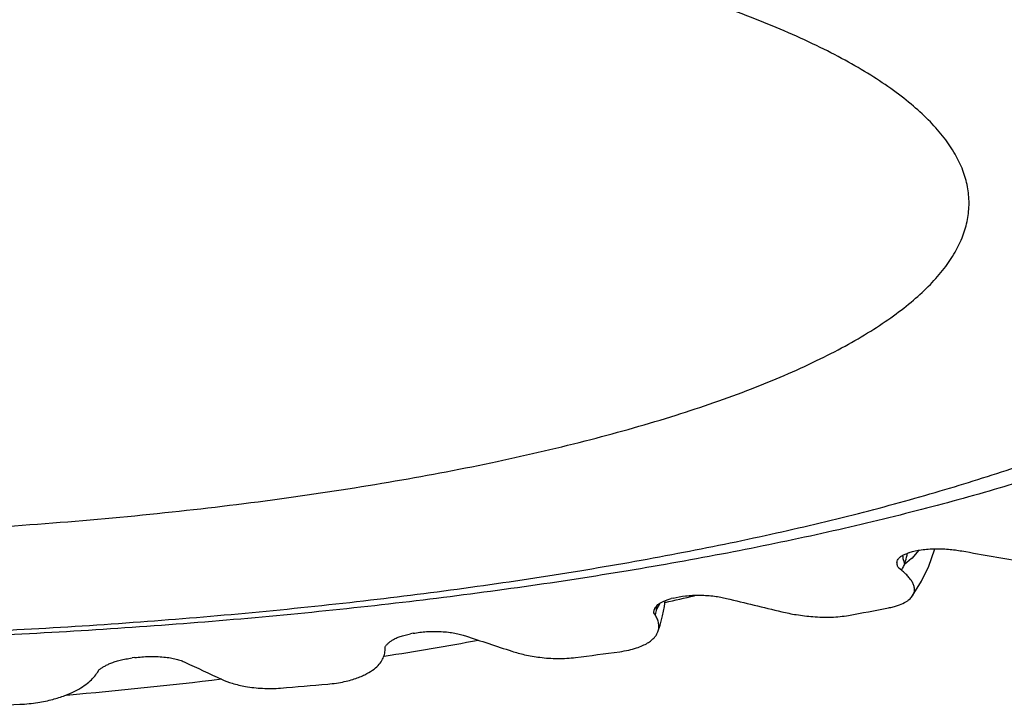
# Model space of a CAD drawing. Units: inches. Extents: x 0 to 11, y 0 to 8.5.
# Drawn here: x 5.5 to 5.6, y 2.3 to 2.4 of the extents above; entities that cross this region are included whole.
import ezdxf

# ---------------------------------------------------------------- set-up
doc = ezdxf.new("R2010")
doc.units = ezdxf.units.IN
doc.header["$LTSCALE"] = 0.605
doc.header["$MEASUREMENT"] = 0
doc.layers.add('ALL_ASSEMBLY_MEMBERS', color=7, linetype='CONTINUOUS')

msp = doc.modelspace()

# ---------------------------------------------------------------- linework, layer by layer
at = {"layer": 'ALL_ASSEMBLY_MEMBERS', "color": 7, "linetype": 'CONTINUOUS'}
for p, q in [((5.6189853241, 2.3236631895), (5.6178856017, 2.3223812078)), ((5.6178437708, 2.3223399607), (5.6167363814, 2.3214092179)), ((5.6174215153, 2.3232714335), (5.6171423199, 2.3231720761)), ((5.6178864397, 2.3223779671), (5.6178424493, 2.3223409119)), ((5.6178856017, 2.3223812078), (5.6178437708, 2.3223399607)), ((5.6162573675, 2.3205079783), (5.615829374, 2.3208423859)), ((5.5788341245, 2.3148096545), (5.5789529792, 2.3157290522)), ((5.5802227616, 2.3161152002), (5.5798869462, 2.3160283689)), ((5.5771820661, 2.3137805211), (5.5772346948, 2.3142515704)), ((5.5780922272, 2.3152592756), (5.5776016745, 2.3143203353)), ((5.5774026646, 2.3134329116), (5.5771820661, 2.3137805211)), ((5.5391566418, 2.3105531834), (5.5387724747, 2.3104810167)), ((5.5347500463, 2.3080181091), (5.5347422641, 2.3083703605)), ((5.4952343405, 2.3067223383), (5.4948112721, 2.3066666123)), ((5.4893498535, 2.3043970238), (5.4895549768, 2.3047451198))]:
    msp.add_line(p, q, dxfattribs=at)
for points in [[(5.6179508702, 2.3164037723), (5.619420733, 2.318786425), (5.620542493, 2.3211695548), (5.6214504792, 2.3237166011), (5.6214972298, 2.3238958816)], [(5.5778043406, 2.3107924014), (5.5781658706, 2.3118625232), (5.5785508848, 2.3133244977), (5.5788341245, 2.3148096545)]]:
    msp.add_lwpolyline(points, dxfattribs=at)
for centre, radius, start, end in [((5.4231616401, 3.0094138199), 0.71125, 297.5860200402, 242.5601861757), ((5.4231616401, 3.0094138199), 0.6983222735, 299.4376474308, 240.4245045763), ((5.9598121596, 4.2158264502), 1.9215315251, 259.9885382744, 260.2873613914), ((5.6220596283, 2.3233238293), 0.005654856, 184.7341702305, 191.1515044774), ((5.6222467609, 2.3233591365), 0.0058452841, 191.136295241, 199.4880175301), ((5.5720219591, 2.3341930988), 0.0465059907, 344.0447343814, 345.5238475362), ((5.5703563666, 2.3346236), 0.048226319, 345.5232846529, 346.2862795701), ((5.6002404867, 2.329597099), 0.0184160445, 330.4263671439, 332.5272887539), ((5.6000445171, 2.3296995518), 0.0186371789, 332.5257721144, 333.5877242625), ((5.4231616401, 3.0094138199), 0.71125, 282.6515876033, 283.0334524835), ((5.9143023103, 3.6515007711), 1.3745805947, 256.294992255, 256.6685887483), ((5.5625985891, 2.3172149987), 0.0152796471, 346.2227233129, 349.0796337261), ((5.5829216746, 2.3154817834), 0.0054453461, 187.0787653543, 192.3167548492), ((5.52200797, 2.3192736395), 0.0558139337, 354.9084883785, 355.5449974657), ((5.4832742418, 2.9929065389), 0.6908489932, 280.3897266943, 280.9232901417), ((5.4231616401, 3.0094138199), 0.71125, 279.0134751698, 280.2285026508), ((5.8274254063, 3.1464246821), 0.881899122, 251.4885217958, 251.9907662308), ((5.4507824601, 3.1975584764), 0.8980890957, 277.2941705209, 277.7422926721), ((5.7151362714, 2.7544864701), 0.4960627954, 244.7028515985, 245.4399213513), ((5.4231616401, 3.0094138199), 0.71125, 274.9464308321, 276.9270302264), ((5.4318258293, 3.3731356327), 1.0747023922, 274.6132035205, 275.0109090718), ((5.4242695199, 3.4913230778), 1.1931396782, 272.1665982032, 272.537643286)]:
    msp.add_arc(centre, radius, start, end, dxfattribs=at)
for points, knots in [([(5.6729139547, 2.4017566704), (5.6704644832, 2.4035141876), (5.6650324785, 2.4069432036), (5.6559671158, 2.4116187462), (5.6455500478, 2.4161018088), (5.6338413901, 2.4203705722), (5.6209056619, 2.4243983257), (5.6068167436, 2.4281599662), (5.5916560338, 2.431636104), (5.575510788, 2.4348034823), (5.558475423, 2.4376433918), (5.540650551, 2.4401411073), (5.5221398901, 2.4422794751), (5.4964166232, 2.4446604416), (5.4633614154, 2.4466352995), (5.4366557481, 2.4471610142), (5.4231616401, 2.4471610142)], [0, 0, 0, 0, 0.0352518951, 0.0749634857, 0.1191666244, 0.1677698554, 0.2206259834, 0.2775363592, 0.3382430201, 0.4024680993, 0.4698940957, 0.5401634606, 0.612910654, 0.6877601719, 0.8422120178, 1, 1, 1, 1]), ([(5.6890051286, 2.3787572785), (5.6890048362, 2.3796168743), (5.6888772141, 2.3813554931), (5.6883089583, 2.3839469749), (5.6873665366, 2.386528084), (5.6860533896, 2.3890937223), (5.68437265, 2.3916409034), (5.68154894, 2.3951246962), (5.6770333141, 2.3993989295), (5.6703966104, 2.4042349215), (5.6639264237, 2.4080292474), (5.6581056193, 2.4110069319), (5.6515172288, 2.4140849049), (5.6424701749, 2.4177802876), (5.6306442079, 2.4218887912), (5.6176619495, 2.4257592009), (5.6035986823, 2.4293765209), (5.5885310951, 2.4327222369), (5.5725363508, 2.4357711182), (5.5557004246, 2.4384947121), (5.5381263164, 2.4408812672), (5.526161331, 2.4422259353), (5.5200771551, 2.4428444206)], [0, 0, 0, 0, 0.013639853, 0.027548924, 0.0419699865, 0.0571188306, 0.073179895, 0.0903062849, 0.1281817837, 0.1714215704, 0.2203679164, 0.2470321743, 0.275154244, 0.3357336087, 0.40200274, 0.4737336837, 0.5506315994, 0.6323714506, 0.7186050895, 0.8089658067, 0.902960278, 1, 1, 1, 1]), ([(5.5200771551, 2.4428444206), (5.529947008, 2.4419642689), (5.5490724545, 2.4399246716), (5.5766181583, 2.4358974126), (5.5981552027, 2.4317508556), (5.614108362, 2.427997646), (5.6250676616, 2.4250740914), (5.6352721332, 2.4219853512), (5.6446810907, 2.4187424929), (5.6532578998, 2.4153555917), (5.6609737125, 2.4118406221), (5.6678037207, 2.408211895), (5.6737250855, 2.4044822056), (5.6787148682, 2.4006634534), (5.6815620273, 2.3979121907), (5.6827968549, 2.3965222433)], [0, 0, 0, 0, 0.1731163015, 0.335935716, 0.4862286418, 0.5561154689, 0.6222218344, 0.6843566269, 0.7423427352, 0.7960425572, 0.8453981725, 0.8903941935, 0.9310644888, 0.9675180976, 1, 1, 1, 1]), ([(5.6269106104, 2.3784445577), (5.6269106104, 2.379310937), (5.626740816, 2.3810762195), (5.6259839904, 2.383692173), (5.624730726, 2.386283874), (5.6229920349, 2.3888452367), (5.6207761463, 2.3913739978), (5.6180890476, 2.3938669884), (5.6149359962, 2.396319645), (5.6113244297, 2.3987277914), (5.6072631452, 2.4010872539), (5.6010459461, 2.4042701235), (5.5921804342, 2.4080424198), (5.5802703523, 2.4121536086), (5.5668581202, 2.4159486192), (5.5520703126, 2.4193909775), (5.5360459728, 2.4224465279), (5.5189388537, 2.4250841104), (5.500912983, 2.4272796409), (5.4821387602, 2.4290093497), (5.4627932672, 2.4302578329), (5.4430703263, 2.4310102089), (5.4298149143, 2.4311789381), (5.4231616401, 2.4311789381)], [0, 0, 0, 0, 0.011852769, 0.0240922423, 0.0370697827, 0.0510725366, 0.0663192732, 0.0829713527, 0.1011446279, 0.1209120229, 0.1423129946, 0.1653672072, 0.2164297453, 0.2739592477, 0.3376406729, 0.4070367828, 0.4816138964, 0.5607634984, 0.6437974409, 0.7300064907, 0.8186635417, 0.9089778289, 1, 1, 1, 1]), ([(5.4231616401, 2.3257101772), (5.4298149143, 2.3257101772), (5.4430703263, 2.3258789065), (5.4627932672, 2.3266312825), (5.4821387602, 2.3278797657), (5.500912983, 2.3296094745), (5.5189388537, 2.331805005), (5.5360459728, 2.3344425875), (5.5520703126, 2.3374981379), (5.5668581202, 2.3409404962), (5.5802703523, 2.3447355067), (5.5921804342, 2.3488466955), (5.6010459461, 2.3526189919), (5.6072631452, 2.3558018615), (5.6113244297, 2.358161324), (5.6149359962, 2.3605694704), (5.6180890476, 2.363022127), (5.6207761463, 2.3655151176), (5.6229920349, 2.3680438787), (5.624730726, 2.3706052414), (5.6259839904, 2.3731969423), (5.626740816, 2.3758128959), (5.6269106104, 2.3775781784), (5.6269106104, 2.3784445577)], [0, 0, 0, 0, 0.0910221711, 0.1813364583, 0.2699935093, 0.3562025591, 0.4392365016, 0.5183861036, 0.5929632172, 0.6623593271, 0.7260407523, 0.7835702547, 0.8346327928, 0.8576870054, 0.8790879771, 0.8988553721, 0.9170286473, 0.9336807268, 0.9489274634, 0.9629302173, 0.9759077577, 0.988147231, 1, 1, 1, 1]), ([(5.4231616401, 2.3097281012), (5.4356345924, 2.3097281012), (5.4603580408, 2.3101779463), (5.4968147131, 2.3121894032), (5.5263760515, 2.3149832061), (5.5490880311, 2.3178852275), (5.5652592031, 2.3203313715), (5.5807231164, 2.3230654049), (5.5953999314, 2.3260738076), (5.6092123391, 2.3293402052), (5.6220916652, 2.332854008), (5.6339860492, 2.3365946024), (5.6448568073, 2.3405383779), (5.654657038, 2.3446547533), (5.6607337439, 2.3476532364), (5.6635624672, 2.3491964251)], [0, 0, 0, 0, 0.152423754, 0.3020982176, 0.4460938689, 0.5151678681, 0.581882623, 0.6459396979, 0.7070515702, 0.7649427262, 0.8193581535, 0.8701580331, 0.9172730933, 0.9606225983, 1, 1, 1, 1]), ([(5.6725363871, 2.3493531806), (5.6711055289, 2.3485945522), (5.6681434497, 2.347093381), (5.6635200538, 2.3449363008), (5.6586129393, 2.3428215566), (5.6534278748, 2.3407517358), (5.6479710808, 2.3387289979), (5.6401983805, 2.3360487479), (5.6298418155, 2.3328485382), (5.6166585041, 2.3292991229), (5.6025628823, 2.3259907892), (5.5876212684, 2.3229393473), (5.5719037379, 2.3201592537), (5.5554842968, 2.3176641728), (5.5384402556, 2.3154655747), (5.5208520418, 2.3135745795), (5.5028026097, 2.3119995094), (5.4843771161, 2.3107486734), (5.4656623894, 2.3098272372), (5.4467471365, 2.3092405208), (5.4340786308, 2.309073886), (5.4277270616, 2.3090468079)], [0, 0, 0, 0, 0.0194406113, 0.0398526052, 0.0612327243, 0.0835733232, 0.1068619229, 0.1310840314, 0.1822599922, 0.2369425861, 0.2949394795, 0.3560322962, 0.4199787443, 0.4865189566, 0.5553737389, 0.6262520551, 0.6988473769, 0.7728462136, 0.8479252281, 0.9237558853, 1, 1, 1, 1]), ([(5.6174215153, 2.3232714335), (5.6176740096, 2.3233613925), (5.6182341465, 2.3235267138), (5.6191564587, 2.3237119622), (5.6202054403, 2.3238409158), (5.6213390233, 2.3239041318), (5.6225028385, 2.3239023771), (5.6236454522, 2.3238409976), (5.6247305038, 2.3237233153), (5.6254275636, 2.3236132521), (5.6257631659, 2.3235540936)], [0, 0, 0, 0, 0.0954396989, 0.207568534, 0.3346151991, 0.4714278429, 0.6115663936, 0.7488103208, 0.8786618451, 1, 1, 1, 1]), ([(5.615829374, 2.3208423859), (5.6157879651, 2.3208899153), (5.6157168501, 2.3209879899), (5.6156422062, 2.3211468607), (5.6155954828, 2.321305531), (5.6155519899, 2.3215130468), (5.6155270746, 2.3217243514), (5.6155570535, 2.3219356789), (5.6155938561, 2.3220376076), (5.6156168885, 2.3220875732)], [0, 0, 0, 0, 0.1432415095, 0.2732860557, 0.3969713983, 0.518105157, 0.7555753389, 0.8749800087, 1, 1, 1, 1]), ([(5.6156168885, 2.3220875732), (5.615665007, 2.3221919598), (5.6158124361, 2.3224034273), (5.6161334361, 2.3226868278), (5.6165859223, 2.3229540726), (5.6169421781, 2.3231009383), (5.6171423199, 2.3231720761)], [0, 0, 0, 0, 0.1801737197, 0.3976709364, 0.6670496368, 1, 1, 1, 1]), ([(5.6179510124, 2.3164037655), (5.6180093016, 2.3164855778), (5.6181112977, 2.3166516354), (5.6182215454, 2.3169137633), (5.6182866869, 2.3171769304), (5.6183176095, 2.3175280565), (5.6182575467, 2.3179765716), (5.6180526323, 2.318501161), (5.6177368822, 2.3190168478), (5.6173238678, 2.3195253076), (5.6168250212, 2.3200278798), (5.6164540932, 2.3203479649), (5.6162573675, 2.3205079783)], [0, 0, 0, 0, 0.0613591767, 0.1185265748, 0.1730411658, 0.2262729857, 0.3330757015, 0.4458349304, 0.5679929772, 0.7009990336, 0.8451047211, 1, 1, 1, 1]), ([(5.5772346948, 2.3142515704), (5.577249439, 2.3142923461), (5.5772815364, 2.314373695), (5.5773532993, 2.3145384077), (5.5774449642, 2.314701701), (5.5775643985, 2.3148575572), (5.5777185288, 2.3150214947), (5.5779637284, 2.3152211543), (5.5783231569, 2.3154458749), (5.5787639881, 2.3156612003), (5.5792923703, 2.3158614882), (5.5796789445, 2.3159746486), (5.5798869462, 2.3160283689)], [0, 0, 0, 0, 0.0390991526, 0.0788222148, 0.1620157445, 0.2070704776, 0.2556046728, 0.3646188351, 0.4910329922, 0.6371521752, 0.8062816323, 1, 1, 1, 1]), ([(5.5802227616, 2.3161152002), (5.5808553466, 2.3162789461), (5.5818760582, 2.3164540657), (5.5832956806, 2.316564045), (5.5844553302, 2.3165818028), (5.5856053565, 2.3165338541), (5.5866976931, 2.3164278817), (5.5877014994, 2.3162681758), (5.5883333379, 2.3161295133), (5.5886324694, 2.3160566629)], [0, 0, 0, 0, 0.2310429798, 0.3646001091, 0.5033213514, 0.6408302868, 0.7713918469, 0.8911409028, 1, 1, 1, 1]), ([(5.614186384, 2.3145745092), (5.6144454526, 2.3146245226), (5.6149332313, 2.3147331749), (5.6157856714, 2.3149818877), (5.616516084, 2.3152764128), (5.617112407, 2.3156232703), (5.6175462217, 2.3159388802), (5.6178140247, 2.3162114951), (5.6179510124, 2.3164037655)], [0, 0, 0, 0, 0.1852944091, 0.3506123781, 0.6234745456, 0.7354966027, 0.8342092876, 1, 1, 1, 1]), ([(5.5973470793, 2.3139615407), (5.598107962, 2.3137809901), (5.5997437887, 2.3134536445), (5.6018743424, 2.3131954364), (5.6037194319, 2.3130983076), (5.6051547691, 2.3130995453), (5.6065424375, 2.313185961), (5.6074393437, 2.3133069825), (5.6078638733, 2.3133848283)], [0, 0, 0, 0, 0.2213554137, 0.471780598, 0.6067029716, 0.7441597969, 0.8778293879, 1, 1, 1, 1]), ([(5.5778043772, 2.3107924005), (5.5778447038, 2.3108998754), (5.5779094049, 2.3111176883), (5.5779583694, 2.311451841), (5.5779616192, 2.3117857568), (5.5779088907, 2.3122341976), (5.5777405515, 2.3127983048), (5.5775263856, 2.3132224504), (5.5774026646, 2.3134329116)], [0, 0, 0, 0, 0.1246480279, 0.245724587, 0.3655876897, 0.4861851004, 0.7349048835, 1, 1, 1, 1]), ([(5.5391566418, 2.3105531834), (5.5398550331, 2.3106845285), (5.5409509722, 2.3108185528), (5.5424426628, 2.3108719657), (5.5435998769, 2.3108437518), (5.5447080604, 2.3107507922), (5.5457235324, 2.3106029708), (5.5466217522, 2.3104051148), (5.5471722422, 2.3102401983), (5.5474271709, 2.3101549592)], [0, 0, 0, 0, 0.2550452413, 0.3950369622, 0.5355126905, 0.6702105832, 0.7939369185, 0.9035276991, 1, 1, 1, 1]), ([(5.5347422641, 2.3083703605), (5.5347610426, 2.308422824), (5.5348160606, 2.3085276109), (5.534927561, 2.3086739754), (5.5350621536, 2.3088187235), (5.5352107085, 2.3089638366), (5.535369465, 2.3091109324), (5.5355441565, 2.30925649), (5.535740727, 2.3093998459), (5.5360516298, 2.309593559), (5.5365136947, 2.3098235466), (5.5371589176, 2.3100755967), (5.5379222231, 2.3103034049), (5.5384757817, 2.3104253504), (5.5387724747, 2.3104810167)], [0, 0, 0, 0, 0.0356787629, 0.0750458881, 0.117583632, 0.1621134356, 0.2080051402, 0.2561241598, 0.3076198095, 0.3636517095, 0.4904876604, 0.6374019377, 0.8067165906, 1, 1, 1, 1]), ([(5.5717709031, 2.3076563354), (5.5722548678, 2.3077221508), (5.5731469018, 2.3078798803), (5.5743588649, 2.3082078972), (5.5753503146, 2.3085851854), (5.5761446161, 2.3089932197), (5.5767681384, 2.3094215953), (5.5772428032, 2.3098645476), (5.577587272, 2.3103169605), (5.5777455707, 2.3106356741), (5.5778043772, 2.3107924005)], [0, 0, 0, 0, 0.2068541164, 0.3830811772, 0.5310072059, 0.6553045775, 0.7604000066, 0.8503953027, 0.9291049397, 1, 1, 1, 1]), ([(5.5256961566, 2.302540661), (5.5261567522, 2.3025810555), (5.5270327601, 2.302685861), (5.5282681919, 2.302912798), (5.5293605702, 2.3031870224), (5.530315589, 2.3034934147), (5.5311455328, 2.3038237644), (5.532053496, 2.3042637455), (5.5329721569, 2.3048418381), (5.5338067392, 2.3056121831), (5.5343602932, 2.3064056181), (5.534672387, 2.3072105493), (5.534743838, 2.3077542402), (5.5347500463, 2.3080181091)], [0, 0, 0, 0, 0.1210657769, 0.2308238784, 0.3286908823, 0.4157629037, 0.4932589036, 0.5623699613, 0.6797982789, 0.7760614884, 0.8578338049, 0.9308891311, 1, 1, 1, 1]), ([(5.4895549768, 2.3047451198), (5.4896061475, 2.3047971057), (5.4897235421, 2.3048978226), (5.4899210045, 2.3050371754), (5.4901413495, 2.3051746593), (5.490375904, 2.305312054), (5.4906211243, 2.3054506511), (5.4908809749, 2.3055870514), (5.4911609753, 2.3057204126), (5.4915808467, 2.3058975564), (5.4921709323, 2.3061049279), (5.4929585994, 2.3063280077), (5.4938484591, 2.3065226653), (5.494479208, 2.3066229341), (5.4948112721, 2.3066666123)], [0, 0, 0, 0, 0.0386127506, 0.0816030978, 0.1278611708, 0.1760449174, 0.2254930386, 0.2769511452, 0.3313608895, 0.3896099889, 0.5181034637, 0.6621390377, 0.82271092, 1, 1, 1, 1]), ([(5.4952343405, 2.3067223383), (5.4959800335, 2.3068206919), (5.4971249688, 2.3069110906), (5.4986527497, 2.3069048067), (5.4997793786, 2.3068313348), (5.5008187477, 2.3066956862), (5.5017329427, 2.3065099507), (5.502504176, 2.3062788396), (5.5029586127, 2.3060903059), (5.5031622562, 2.3059942028)], [0, 0, 0, 0, 0.2802151526, 0.4268114, 0.5689419401, 0.7005328175, 0.8170384505, 0.9161084636, 1, 1, 1, 1]), ([(5.5547684235, 2.3077327059), (5.555423894, 2.3075193119), (5.5568785065, 2.3071225552), (5.5592893117, 2.3067064845), (5.5615271124, 2.306555088), (5.5634093832, 2.3065957655), (5.5643508041, 2.3066788679), (5.5648071647, 2.3067372875)], [0, 0, 0, 0, 0.2035258525, 0.4444207168, 0.721255446, 0.8641596324, 1, 1, 1, 1]), ([(5.4770966762, 2.2993534544), (5.4775842543, 2.299375068), (5.4785273649, 2.2994450893), (5.4798818915, 2.2996199973), (5.4811235871, 2.299847016), (5.4825627473, 2.3001848078), (5.4841156829, 2.3006677674), (5.4856991685, 2.3013444286), (5.4869710721, 2.3020640887), (5.4879801095, 2.3028123545), (5.4887644528, 2.3035799237), (5.4891774187, 2.3041259392), (5.4893498535, 2.3043970238)], [0, 0, 0, 0, 0.1069710427, 0.2071403711, 0.2992170638, 0.3835033894, 0.5310490978, 0.6550305262, 0.7602373122, 0.8506320897, 0.929582778, 1, 1, 1, 1]), ([(5.508949173, 2.303304492), (5.5094804639, 2.3030612961), (5.5107158186, 2.3026005278), (5.5128687326, 2.302094541), (5.514968912, 2.3018654829), (5.5168240891, 2.3018318643), (5.5177863178, 2.301876438), (5.5182626647, 2.301914878)], [0, 0, 0, 0, 0.1843935647, 0.4147315375, 0.6962960061, 0.849187327, 1, 1, 1, 1])]:
    msp.add_open_spline(points, degree=3, knots=knots, dxfattribs=at)

doc.saveas('drawing.dxf')
